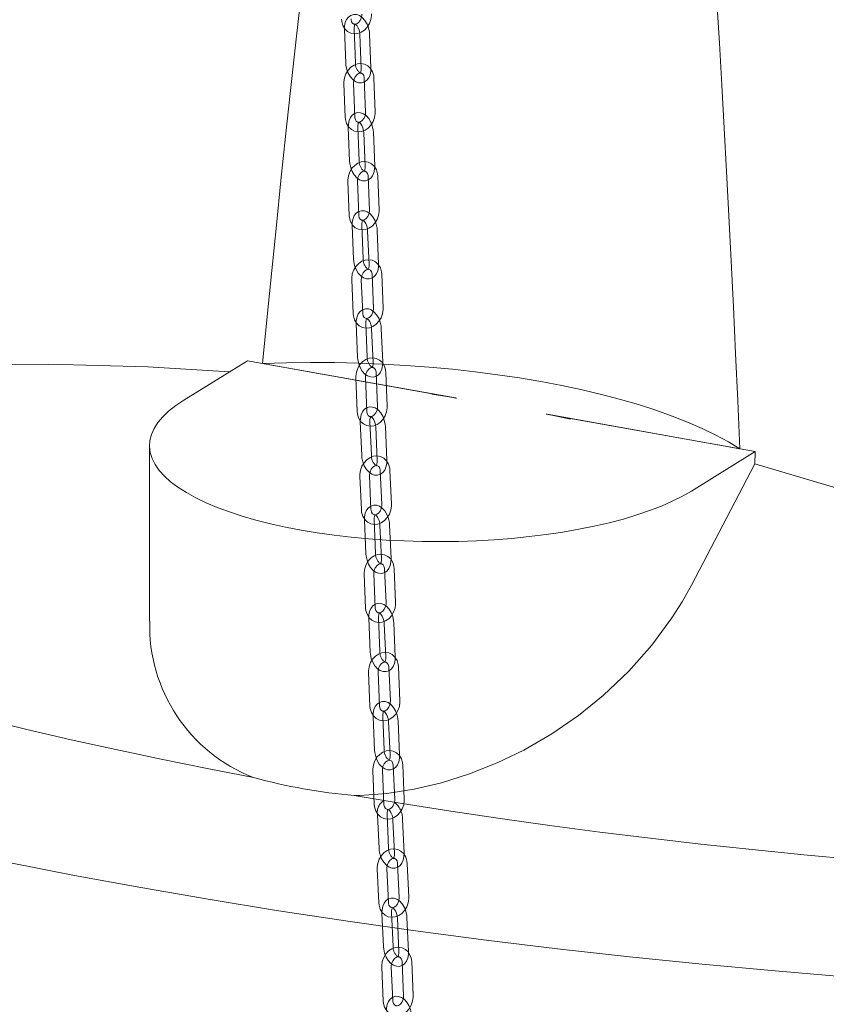
# Model space of a CAD drawing. Units: millimetres. Extents: x 235 to 8368, y 74 to 11948.
# Drawn here: x 5692 to 5944, y 9086 to 9394 of the extents above; entities that cross this region are included whole.
import ezdxf

# ---------------------------------------------------------------- set-up
doc = ezdxf.new("R2010")
doc.units = ezdxf.units.MM
doc.header["$LTSCALE"] = 29
doc.linetypes.add('SLD-Dashed', pattern=[1.905, 1.27, -0.635])
doc.linetypes.add('SLD-Solid', pattern=[0])

msp = doc.modelspace()

# ---------------------------------------------------------------- linework, layer by layer
at = {"color": 7, "linetype": 'SLD-Dashed', "lineweight": 0}
for p, q in [((5793.1451482, 9391.0310401), (5793.5514481, 9380.5011131)), ((5796.5492128, 9380.6167467), (5796.1429392, 9391.1467252)), ((5797.9726425, 9389.3716602), (5798.3789091, 9378.8416773)), ((5801.3766738, 9378.9573672), (5800.9704072, 9389.48735)), ((5798.0953126, 9377.3092638), (5798.1019511, 9377.3134155)), ((5792.9636366, 9374.0789566), (5793.3699033, 9363.5489738)), ((5796.367668, 9363.6646636), (5795.9614013, 9374.1946464)), ((5799.3360806, 9375.6911286), (5799.7423473, 9365.1611457)), ((5802.7401382, 9365.2768308), (5802.3338453, 9375.8068184)), ((5794.3305642, 9360.3884675), (5794.7492272, 9349.8542177)), ((5797.7468731, 9349.9733861), (5797.3281767, 9360.5075801)), ((5799.1574736, 9358.7433823), (5799.5761437, 9348.2091931)), ((5802.5737825, 9348.328301), (5802.1550932, 9358.8624993)), ((5799.2921283, 9346.6712449), (5799.2994914, 9346.6753754)), ((5794.1667937, 9343.4373529), (5794.5854568, 9332.9031593)), ((5797.5831026, 9333.0222715), (5797.1644063, 9343.5564655)), ((5800.5392307, 9345.0495205), (5800.957927, 9334.5153265)), ((5803.9555729, 9334.6344388), (5803.5368765, 9345.1686327)), ((5795.5517017, 9329.734488), (5795.981543, 9319.1965167)), ((5798.9790398, 9319.3187869), (5798.5491985, 9329.8567582)), ((5800.378098, 9328.1023304), (5800.8079393, 9317.5643029)), ((5803.805436, 9317.6865731), (5803.3755948, 9328.2246006)), ((5800.523549, 9316.0214085), (5800.531526, 9316.0256042)), ((5795.4038885, 9312.7843376), (5795.833756, 9302.2463616)), ((5798.8312528, 9302.3686318), (5798.4014115, 9312.9066031)), ((5801.7763588, 9314.3965049), (5802.2062, 9303.8585335)), ((5805.2036968, 9303.9808037), (5804.7738555, 9314.5187751)), ((5796.8050001, 9299.0704455), (5797.2449024, 9288.5290661)), ((5800.2422936, 9288.6541211), (5799.8023843, 9299.1955523)), ((5801.6309216, 9297.4498486), (5802.0708047, 9286.9084783)), ((5805.0681959, 9287.0335895), (5804.6283128, 9297.5749597)), ((5801.7860816, 9285.3610916), (5801.7946356, 9285.3652743)), ((5796.6715925, 9282.1211679), (5797.1114756, 9271.5797976)), ((5800.1088597, 9271.7048482), (5799.6689837, 9282.2462229)), ((5803.0440365, 9283.7333398), (5803.4839459, 9273.1919649)), ((5806.48133, 9273.3170155), (5806.0414277, 9283.8583948)), ((5798.0872704, 9268.3973469), (5798.5362003, 9257.8529536)), ((5801.533496, 9257.9805329), (5801.0845399, 9268.5249871)), ((5802.9127363, 9266.7872339), (5803.3616925, 9256.2428359)), ((5806.3589619, 9256.3704199), (5805.910032, 9266.9148132)), ((5803.0766644, 9254.6914021), (5803.0857341, 9254.6955764)), ((5797.9667916, 9251.4488484), (5798.4157285, 9240.9044595)), ((5801.4130243, 9241.032095), (5800.964061, 9251.5764886)), ((5804.3392356, 9253.0610203), (5804.7881988, 9242.5166267)), ((5807.7854683, 9242.6442669), (5807.3365313, 9253.1886559)), ((5799.3956184, 9237.7161799), (5799.852691, 9227.1690557)), ((5802.8498894, 9227.2989124), (5802.3927904, 9237.8460413)), ((5804.2206863, 9236.1154558), (5804.677766, 9225.568336)), ((5807.6749573, 9225.6981883), (5807.2178584, 9236.2453172)), ((5804.3924781, 9224.0132689), (5804.4020236, 9224.0174527)), ((5799.2867663, 9220.7684759), (5799.7438389, 9210.2213517)), ((5802.7410373, 9210.3512083), (5802.2839646, 9220.8983325)), ((5805.6592103, 9222.3806478), (5806.1163092, 9211.8335189)), ((5809.1134813, 9211.9633803), (5808.6564086, 9222.5105045)), ((5800.7273804, 9207.0277671), (5801.1917685, 9196.4782239)), ((5804.1888867, 9196.610158), (5803.7244986, 9207.1597012)), ((5805.5520958, 9205.435519), (5806.0164839, 9194.8859758)), ((5809.0135758, 9195.0179147), (5808.5491948, 9205.567406)), ((5805.7309551, 9193.3276379), (5805.7409382, 9193.3318713)), ((5800.6289944, 9190.0807575), (5801.0933825, 9179.5312143)), ((5804.0904744, 9179.6631532), (5803.6260863, 9190.2126963)), ((5807.0014384, 9191.6929294), (5807.4658265, 9181.1433862)), ((5810.4629184, 9181.2753251), (5809.9985303, 9191.8248683)), ((5802.0801898, 9176.3329898), (5802.5511165, 9165.7813081)), ((5805.5481333, 9165.9150256), (5805.0772065, 9176.4667635)), ((5806.9045718, 9174.7482533), (5807.3754723, 9164.1965763)), ((5810.372489, 9164.33035), (5809.9015886, 9174.8820271)), ((5807.0897528, 9162.6353073), (5807.1001021, 9162.6395745)), ((5801.9911071, 9159.3866086), (5802.4620339, 9148.8349269)), ((5805.4590506, 9148.9687006), (5804.9881239, 9159.5203824)), ((5808.3635774, 9160.9987759), (5808.8344779, 9150.4470988)), ((5811.8314946, 9150.5808726), (5811.3605942, 9161.1325496)), ((5803.4518139, 9145.6324975), (5803.9285217, 9135.0789485)), ((5806.9254544, 9135.2143057), (5806.4487466, 9145.7679109)), ((5808.2758747, 9144.0545286), (5808.7525755, 9133.5009191)), ((5811.7495414, 9133.636276), (5811.2728074, 9144.1898859)), ((5808.4666822, 9131.9370592), (5808.4773476, 9131.9413013)), ((5803.3710084, 9128.6867498), (5803.8477091, 9118.1331402)), ((5806.8446751, 9118.2685533), (5806.3679411, 9128.822107)), ((5809.7434524, 9130.2989217), (5810.2201794, 9119.7453074)), ((5813.2171191, 9119.8807253), (5812.7404113, 9130.4342743)), ((5804.8400953, 9114.9270495), (5805.3219296, 9104.3718073)), ((5808.3188165, 9104.5086175), (5807.8369752, 9115.0638554)), ((5809.6638996, 9113.3549825), (5810.1457338, 9102.7997403)), ((5813.1426207, 9102.9364943), (5812.6607865, 9113.4917927)), ((5809.8596767, 9101.2335692), (5809.8706149, 9101.2378441)), ((5804.7666244, 9097.9818522), (5805.2484587, 9087.4265538)), ((5808.2453385, 9087.5633596), (5807.7635043, 9098.118658)), ((5811.1390684, 9099.5940241), (5811.6209027, 9089.0387257)), ((5814.6177825, 9089.1755316), (5814.1359483, 9099.73083))]:
    msp.add_line(p, q, dxfattribs=at)
at = {"color": 7, "linetype": 'SLD-Solid', "lineweight": 0}
for p, q in [((5762.8334101, 9287.5075082), (5742.9464198, 9275.1763946)), ((5828.1283878, 9275.8070186), (5762.8334101, 9287.5075082)), ((5827.8006304, 9275.8691796), (5767.5630339, 9286.6634151)), ((5820.4647752, 9277.0173267), (5827.8006304, 9275.8691796)), ((5921.3763212, 9259.0975179), (5856.0813435, 9270.7980075)), ((5856.4176806, 9270.7411665), (5863.7449561, 9269.2617638)), ((5916.6552772, 9259.946931), (5856.4176806, 9270.7411665)), ((5732.2178991, 9260.971413), (5732.2178991, 9206.1422968)), ((5901.4893309, 9246.7664044), (5921.3763212, 9259.0975179)), ((5921.3763212, 9258.9345501), (5921.2821136, 9255.2967163)), ((5921.3763212, 9258.9345501), (5921.3763212, 9259.0975179))]:
    msp.add_line(p, q, dxfattribs=at)
at = {"color": 7, "linetype": 'SLD-Solid', "lineweight": 0, "flags": 128}
for points in [[(5373.3112923, 9539.436746), (5372.0752687, 9538.7185085), (5360.5734302, 9531.8052159), (5349.6184259, 9524.793934), (5339.2177937, 9517.6894627), (5329.3786463, 9510.4966737), (5320.1077177, 9503.2204979), (5311.4113581, 9495.8659217), (5303.2955288, 9488.4379843), (5295.7658584, 9480.9417702), (5288.8274084, 9473.3824319), (5282.4849914, 9465.7651355), (5276.7429191, 9458.0951141), (5271.6051844, 9450.3776129), (5267.0752444, 9442.6179225), (5263.1562268, 9434.821381), (5259.8508699, 9426.993295), (5257.1613204, 9419.1390657), (5255.0895213, 9411.2640519), (5253.6368724, 9403.3736534), (5252.8044021, 9395.4732912), (5252.5925778, 9387.5683744), (5253.0016003, 9379.6643144), (5254.0312184, 9371.7665363), (5255.6807247, 9363.8804338), (5257.9489352, 9356.0114411), (5260.8343677, 9348.164933), (5264.3349401, 9340.3462903), (5268.4483283, 9332.5608695), (5273.1717803, 9324.8140134), (5278.5019265, 9317.1110179), (5284.435131, 9309.4571812), (5290.9674592, 9301.8577424), (5298.0942256, 9294.3178947), (5305.8107449, 9286.842831), (5314.1116294, 9279.4376449), (5322.9911445, 9272.1074242), (5332.4433373, 9264.8572058), (5342.461662, 9257.6919521), (5353.0391934, 9250.6165585), (5364.1687638, 9243.6358958), (5375.8427157, 9236.75472), (5388.0530443, 9229.9777812), (5400.7914137, 9223.3097088), (5414.0490566, 9216.7550737), (5427.8168505, 9210.318353), (5442.0854548, 9204.0039724), (5456.845041, 9197.8162646), (5472.0855059, 9191.7594763), (5487.7963612, 9185.83772), (5503.9668786, 9180.0551062), (5520.5859927, 9174.4155577), (5537.6422611, 9168.9229521), (5555.1240456, 9163.5810666), (5573.0193359, 9158.3935422), (5591.3158757, 9153.3639512), (5610.001102, 9148.4957176), (5629.062267, 9143.7922087), (5648.4862617, 9139.2566306), (5668.2597749, 9134.8920905), (5688.3692587, 9130.7015799), (5708.8009364, 9126.6879737), (5729.5408139, 9122.8540276), (5750.5746599, 9119.2023594), (5771.8880739, 9115.735482), (5793.466441, 9112.4557662), (5815.2949684, 9109.3654567), (5837.3586969, 9106.4666702), (5859.6425092, 9103.7613937), (5882.1311514, 9101.2515036), (5904.8091662, 9098.938687), (5927.6610555, 9096.8245479), (5950.6711198, 9094.9105238), (5973.8236234, 9093.1979456), (5997.1026947, 9091.6879656), (6020.4923191, 9090.3816264), (6043.9765771, 9089.2798408), (6067.539265, 9088.3833243), (6091.1643064, 9087.6927246), (6114.835502, 9087.2085083), (6138.5365885, 9086.9310182), (6162.251339, 9086.8604101), (6185.9635189, 9086.9967509), (6209.6568533, 9087.3399569), (6233.3151608, 9087.8897924), (6256.9221389, 9088.6458626), (6280.4616632, 9089.6076734), (6303.9175913, 9090.7745308), (6327.2738538, 9092.1456602), (6350.5144219, 9093.7201442), (6373.6234084, 9095.4968596), (6396.5849185, 9097.4745945), (6419.3832349, 9099.6520372), (6442.0027782, 9102.027626), (6464.4279692, 9104.5997991), (6486.6435276, 9107.3667606), (6508.6341896, 9110.326599), (6530.384845, 9113.4773299), (6551.8806059, 9116.8167715), (6573.1067868, 9120.3426153), (6594.0487747, 9124.0524721), (6614.6923023, 9127.9437894), (6635.0231185, 9132.0138989), (6655.027336, 9136.260022), (6674.6912411, 9140.6792363), (6694.0014032, 9145.2685009), (6712.944545, 9150.0247024), (6731.5076684, 9154.9445644), (6749.6780334, 9160.0247194), (6767.4433024, 9165.2616712), (6784.7911437, 9170.6518436), (6801.7097891, 9176.1915484), (6818.187606, 9181.8769711), (6834.2132624, 9187.7042326), (6849.7758356, 9193.6693294), (6864.8646088, 9199.768176), (6879.4693094, 9205.9965848), (6893.5798362, 9212.3503064), (6907.1865705, 9218.8249713), (6920.2801909, 9225.4161424), (6932.8517226, 9232.1193037), (6944.8925413, 9238.9298629), (6956.3943794, 9245.8431553), (6956.3943794, 9245.8431553)], [(5460.8436567, 9259.2770532), (5497.372643, 9266.6579812), (5534.1817894, 9273.0537542), (5571.2605285, 9278.3431826), (5608.5983231, 9282.4051443), (5639.1248347, 9284.7106817), (5669.838249, 9286.0531761), (5700.7025117, 9286.3730534), (5731.6815274, 9285.6107245), (5757.2467098, 9284.0434292)], [(5916.6552772, 9259.946931), (5913.0431568, 9262.1352404), (5909.1076987, 9264.2606964), (5904.8587171, 9266.3179765), (5900.3068384, 9268.3019732), (5895.4634054, 9270.2077216), (5890.3405021, 9272.0304622), (5884.9509085, 9273.7656492), (5879.3081104, 9275.4089712), (5873.4261273, 9276.9562918), (5867.3197099, 9278.403795), (5861.0040129, 9279.7478175), (5854.4948674, 9280.985049), (5847.8084827, 9282.1123817), (5840.9615764, 9283.127023), (5833.9711648, 9284.0263973), (5826.8547734, 9284.8083116), (5819.630088, 9285.4707696), (5812.3151922, 9286.0121551), (5804.9283133, 9286.4310965), (5797.4878757, 9286.726548), (5790.0124548, 9286.8977751), (5782.5207313, 9286.9443628), (5775.0313468, 9286.8661737), (5767.5630339, 9286.6634151)], [(5828.1283878, 9275.8070186), (5828.0874167, 9275.814789), (5828.0464473, 9275.8225591), (5828.0054778, 9275.8303291), (5827.9645083, 9275.8380992), (5827.9235388, 9275.8458693), (5827.8825694, 9275.8536394), (5827.8415999, 9275.8614095), (5827.8006304, 9275.8691796)], [(5742.9464198, 9275.1763946), (5740.4270457, 9273.4892072), (5738.2304259, 9271.7525979), (5736.3652932, 9269.9734607), (5734.8389691, 9268.1587848), (5733.6574911, 9266.3157441), (5732.8255333, 9264.4516217), (5732.3463476, 9262.5737523), (5732.2218682, 9260.6895718), (5732.4525335, 9258.8064903), (5733.037465, 9256.9319514), (5733.9743605, 9255.0733603), (5735.2595255, 9253.238056), (5736.8878686, 9251.4332668), (5738.8529415, 9249.6661032), (5741.1470607, 9247.9435816), (5743.7610995, 9246.2724576), (5746.6847892, 9244.6593537), (5749.9065461, 9243.1106088), (5753.4137126, 9241.6323709), (5757.192399, 9240.2304448), (5761.2277282, 9238.9103839), (5765.5037335, 9237.6773725), (5770.0035773, 9236.5363003), (5774.7094842, 9235.4916606), (5779.6029041, 9234.5475897), (5784.6644754, 9233.7077827), (5789.874272, 9232.9755845), (5795.2117116, 9232.3538714), (5800.6557453, 9231.8451069), (5806.1848502, 9231.4512755), (5811.7772459, 9231.1739568), (5817.4108302, 9231.014224), (5823.0634158, 9230.9727371), (5828.7126367, 9231.0496241), (5834.3362407, 9231.2446092), (5839.9119929, 9231.5568946), (5845.4179533, 9231.9852913), (5850.832327, 9232.5280656), (5856.1337641, 9233.1830882), (5861.3013685, 9233.9477876), (5866.3147377, 9234.8191428), (5871.1540715, 9235.7937091), (5875.8002594, 9236.8676252), (5880.2349999, 9238.0366815), (5884.4407534, 9239.2962389), (5888.4009594, 9240.6413473), (5892.0999716, 9242.0666899), (5895.5231686, 9243.5666307), (5898.6570998, 9245.1352792), (5901.4893309, 9246.7664044)], [(5856.4176806, 9270.7411665), (5856.3756387, 9270.7482716), (5856.3335968, 9270.7553767), (5856.2915548, 9270.7624818), (5856.2495129, 9270.7695869), (5856.207471, 9270.776692), (5856.165429, 9270.783797), (5856.1233871, 9270.7909021), (5856.0813435, 9270.7980075)], [(5460.8436567, 9259.2770532), (5469.1732372, 9254.4140155), (5477.8078462, 9249.6104351), (5486.743731, 9244.8684959), (5495.9768322, 9240.1902335), (5505.5031511, 9235.5777631), (5515.3184143, 9231.0331135), (5525.4183186, 9226.5582741), (5535.7983485, 9222.1552495), (5546.4539846, 9217.8259999), (5557.3804335, 9213.5723994), (5568.5729053, 9209.3963666), (5580.0264298, 9205.2997393), (5591.735941, 9201.2843277), (5603.6962489, 9197.3518965), (5615.9020827, 9193.5042022), (5628.3480344, 9189.7429583), (5641.0285832, 9186.0698082), (5653.9381124, 9182.4863674), (5667.0709398, 9178.9942633), (5680.4212399, 9175.5950133), (5693.9830784, 9172.2901096), (5707.7504732, 9169.08103), (5721.7173724, 9165.96922), (5735.8775167, 9162.9560041), (5750.2246806, 9160.0427462), (5764.7525269, 9157.2307396)], [(5901.4893309, 9217.3543104), (5910.0438274, 9233.7563205), (5921.2821136, 9255.2967163)], [(5921.2821136, 9255.2967163), (5950.4729772, 9246.6341705), (5979.5421353, 9236.9828705), (6008.4611177, 9226.4032073), (6037.2014108, 9214.9555631), (6065.7345031, 9202.7002858), (6101.7488433, 9186.026357), (6137.457914, 9168.2499591), (6172.8555474, 9149.4892222), (6207.9355741, 9129.8622262), (6219.1291003, 9123.3966037)], [(5796.1402138, 9151.6062442), (5797.9639209, 9151.6471868), (5806.4073223, 9152.2759342), (5814.9405542, 9153.6049009), (5823.4189524, 9155.5947805), (5832.2282711, 9158.3806184), (5840.8372627, 9161.8185443), (5849.1260849, 9165.8353358), (5857.9273387, 9170.942073), (5866.2270578, 9176.6457405), (5873.9296195, 9182.8459401), (5881.9637846, 9190.4770944), (5889.1506988, 9198.6095554), (5895.4149059, 9207.1151124), (5898.6130802, 9212.1905327), (5901.4893309, 9217.3543104)], [(5796.1402138, 9151.6062442), (5811.1902946, 9149.118054), (5826.3940765, 9146.7359501), (5841.7448275, 9144.4609809), (5857.2357007, 9142.2941253), (5872.8599292, 9140.2363927), (5888.6105579, 9138.2886687), (5904.4805885, 9136.4518011), (5920.4630144, 9134.726617), (5936.5508247, 9133.1138991), (5952.7368132, 9131.6143295), (5969.0138391, 9130.2285788), (5985.3747447, 9128.9572754), (6001.8122593, 9127.800978), (6018.3190801, 9126.7601829), (6034.8879286, 9125.8353599), (6051.5114809, 9125.0269191), (6068.1823961, 9124.3352285), (6084.8932316, 9123.7605616), (6101.6366536, 9123.3032175), (6118.4052641, 9122.9633715), (6135.1915561, 9122.7411732), (6151.9881782, 9122.636722), (6168.7876961, 9122.6500867), (6185.5826114, 9122.7812126), (6202.365591, 9123.0301053), (6219.1291003, 9123.3966037)]]:
    msp.add_lwpolyline(points, dxfattribs=at)
at = {"color": 7, "linetype": 'SLD-Dashed', "lineweight": 0, "flags": 128}
for points in [[(5792.1906875, 9394.1826073), (5792.2645235, 9393.4449893), (5792.6183793, 9392.2200208), (5793.2510478, 9391.1538318), (5794.1156691, 9390.3380351), (5795.1335529, 9389.8280258), (5796.2241919, 9389.6355494), (5797.3237348, 9389.747652), (5798.3871304, 9390.1465169), (5799.3738143, 9390.8162516), (5800.2335833, 9391.7311255), (5800.9124271, 9392.8445855), (5801.3650147, 9394.0934593), (5801.5594028, 9395.4078798), (5801.5610777, 9395.906552)], [(5800.9704072, 9389.48735), (5800.9121787, 9390.1859891), (5800.6448022, 9391.4716312), (5800.1823637, 9392.6957223), (5799.5381005, 9393.7969562), (5798.7148235, 9394.7180791), (5797.8548459, 9395.3115945), (5796.9614256, 9395.6234156), (5796.0628906, 9395.656894), (5795.1377316, 9395.3785377), (5794.3899798, 9394.8439776), (5793.817353, 9394.1107113), (5793.405978, 9393.1767433), (5793.1763916, 9392.0442916), (5793.1451482, 9391.0310401)], [(5798.5631577, 9395.7947745), (5798.5539883, 9395.407955), (5798.3797034, 9394.5671625), (5798.0109838, 9393.7859746), (5797.5077646, 9393.1711955), (5796.9626863, 9392.7877344), (5796.4721091, 9392.6392614), (5796.0694576, 9392.6782734), (5795.661774, 9392.948347), (5795.3805918, 9393.3907015), (5795.2111657, 9394.0233779), (5795.1886075, 9394.2943848)], [(5796.1429392, 9391.1467252), (5796.1459272, 9391.5541172), (5796.2483852, 9392.2113698), (5796.4079432, 9392.5972879), (5796.4915391, 9392.7021158), (5796.4265427, 9392.6791431)], [(5796.4198057, 9392.6749115), (5796.4152526, 9392.6720868), (5796.6140683, 9392.5621768), (5796.9703031, 9392.2171627), (5797.357067, 9391.6364833), (5797.6918594, 9390.863945), (5797.9101096, 9389.9870182), (5797.9726425, 9389.3716602)], [(5802.3338453, 9375.8068184), (5802.2590832, 9376.5445747), (5801.9036843, 9377.7695283), (5801.2697646, 9378.8356667), (5800.4041396, 9379.6513851), (5799.3853421, 9380.1613726), (5798.2939955, 9380.353689), (5797.1940459, 9380.2410802), (5796.1307533, 9379.8416686), (5795.1447116, 9379.1714141), (5794.2860269, 9378.2560647), (5793.6084627, 9377.142167), (5793.15739, 9375.892841), (5792.9646651, 9374.5780823), (5792.9636366, 9374.0789566)], [(5793.5514481, 9380.5011131), (5793.6096504, 9379.8024225), (5793.8770461, 9378.5167713), (5794.3394845, 9377.2926803), (5794.9837215, 9376.191451), (5795.8070247, 9375.2703234), (5796.6670023, 9374.676808), (5797.5604227, 9374.364987), (5798.4589314, 9374.3315132), (5799.3841167, 9374.6098648), (5800.1318684, 9375.144425), (5800.7044952, 9375.8776912), (5801.1158702, 9376.8116593), (5801.3454375, 9377.94412), (5801.3766738, 9378.9573672)], [(5795.9614013, 9374.1946464), (5795.9700533, 9374.5816832), (5796.1433611, 9375.4229389), (5796.5111501, 9376.2042332), (5797.0135125, 9376.8187508), (5797.5578768, 9377.2018291), (5798.0481488, 9377.3499639), (5798.4517114, 9377.3104018), (5798.8619841, 9377.0376005), (5799.1440284, 9376.5929078), (5799.3137029, 9375.9581714), (5799.3360806, 9375.6911286)], [(5798.3789091, 9378.8416773), (5798.3758948, 9378.4342901), (5798.273463, 9377.7770327), (5798.113905, 9377.3911146), (5798.0302829, 9377.2862915), (5798.0317921, 9377.2868153)], [(5793.3699033, 9363.5489738), (5793.4446916, 9362.8112127), (5793.8000643, 9361.5862638), (5794.433984, 9360.5201254), (5795.2996353, 9359.7044024), (5796.3184065, 9359.1944196), (5797.4097531, 9359.0021032), (5798.509729, 9359.1147072), (5799.5729953, 9359.5141236), (5800.55903, 9360.1843737), (5801.4177479, 9361.0997228), (5802.0952859, 9362.2136252), (5802.5463586, 9363.4629511), (5802.7391026, 9364.7777008), (5802.7401382, 9365.2768308)], [(5802.1550932, 9358.8624993), (5802.096082, 9359.5612397), (5801.8273097, 9360.8466496), (5801.3635836, 9362.0701123), (5800.7180984, 9363.1702394), (5799.8935473, 9364.0899497), (5799.0331594, 9364.6813629), (5798.1396064, 9364.9910375), (5797.2411739, 9365.0223893), (5796.3171722, 9364.7420157), (5795.5706754, 9364.2060675), (5794.9991287, 9363.4714727), (5794.5888421, 9362.5361744), (5794.3606159, 9361.4025064), (5794.3305642, 9360.3884675)], [(5799.7423473, 9365.1611457), (5799.7336953, 9364.774109), (5799.5603875, 9363.9328532), (5799.1925985, 9363.1515589), (5798.6902623, 9362.5370366), (5798.1458981, 9362.1539584), (5797.6556261, 9362.0058236), (5797.2520634, 9362.0453857), (5796.8417645, 9362.3181917), (5796.5597202, 9362.7628844), (5796.3900456, 9363.3976208), (5796.367668, 9363.6646636)], [(5797.3281767, 9360.5075801), (5797.3307049, 9360.9154992), (5797.4324745, 9361.5742311), (5797.5920426, 9361.9620991), (5797.6765724, 9362.0684134), (5797.6122183, 9362.0455235)], [(5797.6048553, 9362.0413931), (5797.5998439, 9362.0385682), (5797.7978191, 9361.9294205), (5798.153702, 9361.5854522), (5798.5405308, 9361.005671), (5798.8756941, 9360.2338355), (5799.0945475, 9359.3571313), (5799.1574736, 9358.7433823)], [(5803.5368765, 9345.1686327), (5803.4612196, 9345.906561), (5803.1044665, 9347.1315613), (5802.4694247, 9348.1976035), (5801.602894, 9349.0132765), (5800.5832948, 9349.523284), (5799.4912932, 9349.7153185), (5798.3909772, 9349.6023762), (5797.3278139, 9349.2024693), (5796.3423688, 9348.5317089), (5795.4845778, 9347.6159687), (5794.8082354, 9346.5016605), (5794.35851, 9345.2519463), (5794.1672476, 9343.9369134), (5794.1667937, 9343.4373529)], [(5794.7492272, 9349.8542177), (5794.8082647, 9349.1555287), (5795.077037, 9347.8701189), (5795.5407631, 9346.6466562), (5796.1862553, 9345.5464772), (5797.0107731, 9344.6268235), (5797.8711873, 9344.0354056), (5798.7647402, 9343.725731), (5799.6631727, 9343.6943791), (5800.5871745, 9343.9747527), (5801.3336784, 9344.5107053), (5801.9052179, 9345.2452958), (5802.3154783, 9346.1805987), (5802.5437308, 9347.3142621), (5802.5737825, 9348.328301)], [(5797.1644063, 9343.5564655), (5797.1726368, 9343.9437864), (5797.3450421, 9344.7854469), (5797.7120086, 9345.5667887), (5798.2135911, 9346.1811209), (5798.757318, 9346.5638362), (5799.2472971, 9346.7116754), (5799.6516901, 9346.6715553), (5800.0643257, 9346.3963701), (5800.3471421, 9345.9495074), (5800.5170488, 9345.3129953), (5800.5392307, 9345.0495205)], [(5799.5761437, 9348.2091931), (5799.5736418, 9347.8012693), (5799.4718722, 9347.1425374), (5799.3123111, 9346.7546738), (5799.2277743, 9346.6483551), (5799.2296644, 9346.6490589)], [(5794.5854568, 9332.9031593), (5794.6611137, 9332.165231), (5795.0178668, 9330.9402307), (5795.6529086, 9329.8741885), (5796.5194656, 9329.0585108), (5797.5390385, 9328.548508), (5798.6310402, 9328.3564735), (5799.7313561, 9328.4694158), (5800.7945194, 9328.8693227), (5801.7799907, 9329.5400784), (5802.6377555, 9330.4558233), (5803.3141241, 9331.5701268), (5803.7638233, 9332.8198457), (5803.9550857, 9334.1348786), (5803.9555729, 9334.6344388)], [(5803.3755948, 9328.2246006), (5803.3158725, 9328.9233678), (5803.0458267, 9330.2085514), (5802.5809493, 9331.4314568), (5801.9343715, 9332.5306562), (5801.1086846, 9333.4489909), (5800.2479215, 9334.0384924), (5799.354245, 9334.3462157), (5798.4558907, 9334.3756926), (5797.5329291, 9334.0935587), (5796.7875822, 9333.5562975), (5796.2170037, 9332.8205571), (5795.8077267, 9331.8839989), (5795.5806718, 9330.7493338), (5795.5517017, 9329.734488)], [(5800.957927, 9334.5153265), (5800.9497227, 9334.1280009), (5800.7773174, 9333.2863404), (5800.410351, 9332.5049986), (5799.9087684, 9331.8906664), (5799.3650415, 9331.5079511), (5798.8750362, 9331.3601166), (5798.4706432, 9331.4002367), (5798.0580076, 9331.6754219), (5797.7752174, 9332.1222799), (5797.6053107, 9332.758792), (5797.5831026, 9333.0222715)], [(5798.5491985, 9329.8567582), (5798.5512912, 9330.2650651), (5798.6524137, 9330.925162), (5798.8120335, 9331.314753), (5798.8973428, 9331.4224296), (5798.8335888, 9331.3997088)], [(5798.8256118, 9331.3955131), (5798.8202884, 9331.392742), (5799.0174776, 9331.2843133), (5799.3730629, 9330.9412912), (5799.7599587, 9330.362318), (5800.0954423, 9329.5910483), (5800.3148221, 9328.7144907), (5800.378098, 9328.1023304)], [(5804.7738555, 9314.5187751), (5804.6974472, 9315.2568384), (5804.3394428, 9316.4817882), (5803.7033963, 9317.547758), (5802.8360314, 9318.3634234), (5801.8157286, 9318.8733715), (5800.7231385, 9319.0652921), (5799.6225157, 9318.951955), (5798.5594291, 9318.5516184), (5797.5745021, 9317.8804223), (5796.7175733, 9316.964314), (5796.0422832, 9315.8496369), (5795.5937949, 9314.5995712), (5795.4038323, 9313.284254), (5795.4038885, 9312.7843376)], [(5795.981543, 9319.1965167), (5796.0412652, 9318.4977495), (5796.3113111, 9317.2125659), (5796.7761885, 9315.9896605), (5797.4227663, 9314.8904611), (5798.2484602, 9313.9720746), (5799.1092162, 9313.3826249), (5800.0028928, 9313.0748454), (5800.9012471, 9313.0454247), (5801.8242087, 9313.3275586), (5802.5695556, 9313.8648198), (5803.1401341, 9314.6005602), (5803.5494111, 9315.5371184), (5803.776466, 9316.6717835), (5803.805436, 9317.6865731)], [(5798.4014115, 9312.9066031), (5798.4092187, 9313.2940736), (5798.5808105, 9314.1361454), (5798.9470363, 9314.9175366), (5799.4479086, 9315.531699), (5799.9910628, 9315.9140847), (5800.4808206, 9316.0616661), (5800.8859561, 9316.0210877), (5801.3007095, 9315.743703), (5801.5841868, 9315.2949378), (5801.7543072, 9314.6567435), (5801.7763588, 9314.3965049)], [(5800.8079393, 9317.5643029), (5800.8058537, 9317.1560565), (5800.704724, 9316.4958991), (5800.5451305, 9316.1063595), (5800.459795, 9315.9986877), (5800.4620097, 9315.9994459)], [(5795.833756, 9302.2463616), (5795.9101643, 9301.5082982), (5796.2681687, 9300.2832923), (5796.9042153, 9299.2173786), (5797.7715539, 9298.4016618), (5798.7918829, 9297.891709), (5799.8844468, 9297.6998492), (5800.9850959, 9297.8131816), (5802.0481824, 9298.2135183), (5803.0331095, 9298.8846581), (5803.8900382, 9299.8008227), (5804.5653283, 9300.9154997), (5805.0138166, 9302.1655093), (5805.203753, 9303.4808873), (5805.2036968, 9303.9808037)], [(5804.6283128, 9297.5749597), (5804.5679371, 9298.2737263), (5804.2967733, 9299.5587457), (5803.8308283, 9300.7811181), (5803.1832488, 9301.8794746), (5802.3565766, 9302.7966821), (5801.4954667, 9303.3844018), (5800.6016826, 9303.6904294), (5799.7034156, 9303.7181704), (5798.7813769, 9303.4343648), (5798.0370679, 9302.8959735), (5797.4673525, 9302.1591626), (5797.0589801, 9301.2215319), (5796.8330249, 9300.0858883), (5796.8050001, 9299.0704455)], [(5802.2062, 9303.8585335), (5802.1983929, 9303.4710068), (5802.0268011, 9302.6289913), (5801.6605753, 9301.8475438), (5801.1597029, 9301.2334376), (5800.6165487, 9300.8509957), (5800.126791, 9300.7034706), (5799.7216554, 9300.7440489), (5799.306902, 9301.0214336), (5799.0234248, 9301.4701988), (5798.8533043, 9302.108337), (5798.8312528, 9302.3686318)], [(5799.8023843, 9299.1955523), (5799.8040727, 9299.6041683), (5799.9046372, 9300.265524), (5800.0642713, 9300.6566818), (5800.1503299, 9300.7655685), (5800.0871074, 9300.7429389)], [(5800.0785534, 9300.7387563), (5800.0729273, 9300.7359752), (5800.2694707, 9300.6282122), (5800.6247868, 9300.2859853), (5801.0117303, 9299.7077729), (5801.3475101, 9298.9369835), (5801.5673395, 9298.0606088), (5801.6309216, 9297.4498486)], [(5806.0414277, 9283.8583948), (5805.9643064, 9284.5965751), (5805.6051871, 9285.8215453), (5804.9682457, 9286.8874062), (5804.1001377, 9287.7030925), (5803.0791908, 9288.2129762), (5801.986098, 9288.404717), (5800.8851492, 9288.2911066), (5799.8221727, 9287.8903399), (5798.837704, 9287.2187695), (5797.9815326, 9286.3023117), (5797.3072109, 9285.1872978), (5796.8598234, 9283.936978), (5796.6710646, 9282.621422), (5796.6715925, 9282.1211679)], [(5797.2449024, 9288.5290661), (5797.3052851, 9287.8302477), (5797.5764157, 9286.5452849), (5798.0423677, 9285.3228606), (5798.6899472, 9284.2245603), (5799.5166457, 9283.3073481), (5800.3777223, 9282.7196288), (5801.2715326, 9282.4135964), (5802.1697805, 9282.3858645), (5803.0918191, 9282.669614), (5803.8361544, 9283.2080567), (5804.4058436, 9283.9448162), (5804.8142159, 9284.882503), (5805.0401974, 9286.018142), (5805.0681959, 9287.0335895)], [(5799.6689837, 9282.2462229), (5799.6763988, 9282.6339328), (5799.8472781, 9283.4762963), (5800.212833, 9284.2577526), (5800.713079, 9284.8717133), (5801.255718, 9285.2538545), (5801.7452737, 9285.4011689), (5802.1510711, 9285.3601243), (5802.5677424, 9285.0807668), (5802.8518359, 9284.6303097), (5803.0221447, 9283.9906346), (5803.0440365, 9283.7333398)], [(5802.0708047, 9286.9084783), (5802.0691233, 9286.4998667), (5801.9685588, 9285.8385109), (5801.8089439, 9285.4473441), (5801.7228853, 9285.3384574), (5801.7253968, 9285.3393869)], [(5797.1114756, 9271.5797976), (5797.1885969, 9270.8416174), (5797.5477162, 9269.6166471), (5798.1846575, 9268.5507301), (5799.0527585, 9267.7350955), (5800.0737317, 9267.225151), (5801.1668245, 9267.0334664), (5802.267747, 9267.1470815), (5803.3307235, 9267.5478481), (5804.3152185, 9268.2193577), (5805.1713636, 9269.1358764), (5805.8456853, 9270.2508903), (5806.2930728, 9271.5012101), (5806.4818316, 9272.8167661), (5806.48133, 9273.3170155)], [(5805.910032, 9266.9148132), (5805.8490676, 9267.6136688), (5805.5768957, 9268.8984873), (5805.1100126, 9270.1203933), (5804.4615555, 9271.2179914), (5803.6339242, 9272.134067), (5802.7725481, 9272.7202939), (5801.8786323, 9273.0247653), (5800.9804666, 9273.0509477), (5800.05926, 9272.7656664), (5799.3158909, 9272.2262807), (5798.7469791, 9271.4885167), (5798.3394063, 9270.5498323), (5798.1144074, 9269.4133033), (5798.0872704, 9268.3973469)], [(5803.4839459, 9273.1919649), (5803.4764975, 9272.8042553), (5803.3056181, 9271.9618917), (5802.9400633, 9271.1804354), (5802.4398172, 9270.5664748), (5801.8971782, 9270.1843336), (5801.4076226, 9270.0370192), (5801.0018251, 9270.0780076), (5800.5851801, 9270.3574166), (5800.3010674, 9270.8078828), (5800.1307848, 9271.4474969), (5800.1088597, 9271.7048482)], [(5801.0845399, 9268.5249871), (5801.0858746, 9268.9339368), (5801.1859296, 9269.5963853), (5801.345569, 9269.9889145), (5801.4322751, 9270.098934), (5801.369568, 9270.0763647)], [(5801.3604982, 9270.0721904), (5801.3546332, 9270.0694605), (5801.550552, 9269.9622641), (5801.9056392, 9269.6207239), (5802.2926061, 9269.0431308), (5802.6286436, 9268.2728398), (5802.8488984, 9267.3966187), (5802.9127363, 9266.7872339)], [(5807.3365313, 9253.1886559), (5807.2587879, 9253.9268692), (5806.8986446, 9255.1518886), (5806.2608993, 9256.2177254), (5805.3921531, 9257.0333577), (5804.3705884, 9257.5432283), (5803.2770261, 9257.7348452), (5802.1758301, 9257.6208912), (5801.1129112, 9257.2197601), (5800.1288888, 9256.5478849), (5799.2733959, 9255.6310919), (5798.5999447, 9254.5158205), (5798.1535287, 9253.26518), (5797.9658637, 9251.9494217), (5797.9667916, 9251.4488484)], [(5798.5362003, 9257.8529536), (5798.5971648, 9257.154098), (5798.8693366, 9255.8692795), (5799.3362198, 9254.6473735), (5799.9846768, 9253.5497754), (5800.8123082, 9252.6336998), (5801.6736842, 9252.0474729), (5802.5676001, 9251.7430015), (5803.4657657, 9251.7168753), (5804.3869723, 9252.0021004), (5805.1303677, 9252.5414814), (5805.6992532, 9253.2792501), (5806.106826, 9254.2179345), (5806.3318249, 9255.3544635), (5806.3589619, 9256.3704199)], [(5800.964061, 9251.5764886), (5800.9711749, 9251.9643542), (5801.1414116, 9252.8069689), (5801.5063581, 9253.5885013), (5802.0060354, 9254.2022891), (5802.5482239, 9254.584163), (5803.0375633, 9254.7312579), (5803.4439944, 9254.6898981), (5803.8623595, 9254.4087092), (5804.1470086, 9253.9566836), (5804.3174733, 9253.315725), (5804.3392356, 9253.0610203)], [(5803.3616925, 9256.2428359), (5803.3603577, 9255.83383), (5803.2603027, 9255.1713815), (5803.1006633, 9254.7788523), (5803.0139572, 9254.6688328), (5803.0167516, 9254.6698344)], [(5798.4157285, 9240.9044595), (5798.4934981, 9240.1661852), (5798.8536153, 9238.9412267), (5799.4913605, 9237.87539), (5800.3601329, 9237.059753), (5801.3816714, 9236.549887), (5802.4752337, 9236.3582701), (5803.5764297, 9236.4722241), (5804.6393486, 9236.8733552), (5805.6233781, 9237.5452348), (5806.4788639, 9238.4620235), (5807.1523414, 9239.5772902), (5807.5987311, 9240.8279354), (5807.7863961, 9242.1436936), (5807.7854683, 9242.6442669)], [(5807.2178584, 9236.2453172), (5807.1564031, 9236.9441824), (5806.8833071, 9238.2288243), (5806.4155695, 9239.4503444), (5805.7662925, 9240.5472131), (5804.9378666, 9241.4623577), (5804.0761931, 9242.0471706), (5803.1822262, 9242.3502061), (5802.2840922, 9242.374983), (5801.3636793, 9242.088469), (5800.6211047, 9241.5481036), (5800.0529177, 9240.809513), (5799.6460659, 9239.8699014), (5799.4219657, 9238.7326266), (5799.3956184, 9237.7161799)], [(5804.7881988, 9242.5166267), (5804.7810849, 9242.1287611), (5804.6108553, 9241.2861508), (5804.2459017, 9240.504614), (5803.7462244, 9239.8908262), (5803.2040621, 9239.5089477), (5802.7146965, 9239.3618574), (5802.3082654, 9239.4032172), (5801.8899003, 9239.6844062), (5801.6052583, 9240.1364361), (5801.4347936, 9240.7773947), (5801.4130243, 9241.032095)], [(5802.3927904, 9237.8460413), (5802.3938029, 9238.2553021), (5802.4933918, 9238.9187511), (5802.6530397, 9239.3125556), (5802.7403438, 9239.4235648), (5802.6780713, 9239.401104)], [(5802.6684202, 9239.3968359), (5802.6624403, 9239.3942041), (5802.8578344, 9239.2875171), (5803.2127209, 9238.9465688), (5803.5997254, 9238.3696036), (5803.9359822, 9237.5997169), (5804.1566119, 9236.7236248), (5804.2206863, 9236.1154558)], [(5808.6564086, 9222.5105045), (5808.5780815, 9223.2488452), (5808.2170434, 9224.4738118), (5807.5785852, 9225.5395969), (5806.70922, 9226.3552223), (5805.6871494, 9226.8650655), (5804.5931703, 9227.0565491), (5803.4917149, 9226.9423211), (5802.4288799, 9226.5408771), (5801.445237, 9225.8686978), (5800.5903651, 9224.9516529), (5799.9176673, 9223.8361001), (5799.4721845, 9222.5852132), (5799.2854506, 9221.2692425), (5799.2867663, 9220.7684759)], [(5799.852691, 9227.1690557), (5799.9141726, 9226.4701858), (5800.1872423, 9225.1855486), (5800.6549869, 9223.9640328), (5801.3042569, 9222.8671598), (5802.1326828, 9221.9520152), (5802.9943563, 9221.3672023), (5803.8883495, 9221.0641621), (5804.7864573, 9221.0393899), (5805.7068701, 9221.3259039), (5806.4494447, 9221.8662693), (5807.0176317, 9222.6048599), (5807.4244836, 9223.5444715), (5807.6485837, 9224.6817463), (5807.6749573, 9225.6981883)], [(5802.2839646, 9220.8983325), (5802.2907683, 9221.2863272), (5802.4603986, 9222.129265), (5802.8248015, 9222.9107946), (5803.3239797, 9223.524425), (5803.865737, 9223.9061349), (5804.3549319, 9224.0529919), (5804.7618967, 9224.0112617), (5805.1818153, 9223.7285192), (5805.4669733, 9223.2750573), (5805.6375736, 9222.6329428), (5805.6592103, 9222.3806478)], [(5804.677766, 9225.568336), (5804.6767466, 9225.1590708), (5804.5771576, 9224.4956218), (5804.4175097, 9224.1018173), (5804.3302056, 9223.9908081), (5804.3332449, 9223.9919218)], [(5799.7438389, 9210.2213517), (5799.822166, 9209.4830109), (5800.1832042, 9208.2579881), (5800.8216816, 9207.1922502), (5801.6910205, 9206.3766295), (5802.7131244, 9205.8667859), (5803.8071035, 9205.6753024), (5804.9085327, 9205.7894789), (5805.9713677, 9206.1909229), (5806.9550368, 9206.8631536), (5807.8098824, 9207.7802033), (5808.4825803, 9208.8957561), (5808.9280893, 9210.1465821), (5809.1147969, 9211.4626136), (5809.1134813, 9211.9633803)], [(5808.5491948, 9205.567406), (5808.4872537, 9206.2663192), (5808.2133437, 9207.550804), (5807.7448618, 9208.7719578), (5807.0948769, 9209.8681949), (5806.2656756, 9210.7825119), (5805.4037783, 9211.3660269), (5804.5097098, 9211.6678268), (5803.611681, 9211.6913143), (5802.6919115, 9211.4036002), (5801.9501122, 9210.8624328), (5801.3825572, 9210.1230209), (5800.9763808, 9209.1826645), (5800.753048, 9208.0446675), (5800.7273804, 9207.0277671)], [(5806.1163092, 9211.8335189), (5806.1094793, 9211.4455289), (5805.9398489, 9210.6025911), (5805.5754461, 9209.8210054), (5805.0762678, 9209.2073749), (5804.5345035, 9208.8257169), (5804.0453419, 9208.6788596), (5803.6383509, 9208.7205944), (5803.2184252, 9209.0033326), (5802.9333005, 9209.4567379), (5802.762674, 9210.0989134), (5802.7410373, 9210.3512083)], [(5803.7244986, 9207.1597012), (5803.7252008, 9207.5692597), (5803.8243934, 9208.2335562), (5803.9840336, 9208.6284926), (5804.0718672, 9208.7403576), (5804.0100011, 9208.7180438)], [(5803.9999195, 9208.7137306), (5803.9937777, 9208.7111356), (5804.1886683, 9208.6048586), (5804.5433683, 9208.264511), (5804.9304174, 9207.6880095), (5805.2668692, 9206.9184978), (5805.4878091, 9206.0425576), (5805.5520958, 9205.435519)], [(5809.9985303, 9191.8248683), (5809.9197174, 9192.5632569), (5809.5578562, 9193.7882647), (5808.9187234, 9194.8539799), (5808.0488372, 9195.6695752), (5807.02628, 9196.179382), (5805.9319436, 9196.3707271), (5804.8302813, 9196.2563281), (5803.7675109, 9195.8545803), (5802.784176, 9195.1821154), (5801.9298655, 9194.2648236), (5801.2578826, 9193.1490076), (5800.8131966, 9191.8979719), (5800.6273363, 9190.5818161), (5800.6289944, 9190.0807575)], [(5801.1917685, 9196.4782239), (5801.2537288, 9195.7793578), (5801.5276125, 9194.4948778), (5801.9961207, 9193.2737192), (5802.6461127, 9192.1774303), (5803.4752806, 9191.2631699), (5804.3371779, 9190.6796549), (5805.2312535, 9190.3778593), (5806.1293085, 9190.3543109), (5807.0490518, 9190.6420297), (5807.790844, 9191.183249), (5808.3584253, 9191.9225999), (5808.7646017, 9192.8630125), (5808.9879082, 9194.000958), (5809.0135758, 9195.0179147)], [(5803.6260863, 9190.2126963), (5803.6326323, 9190.6008107), (5803.8017522, 9191.44397), (5804.1656408, 9192.2255643), (5804.6643654, 9192.8390799), (5805.2057631, 9193.220551), (5805.6947923, 9193.3672131), (5806.1022767, 9193.3252162), (5806.5235772, 9193.0409958), (5806.8091502, 9192.5863339), (5806.9799111, 9191.9431208), (5807.0014384, 9191.6929294)], [(5806.0164839, 9194.8859758), (5806.0157555, 9194.476422), (5805.9165628, 9193.8121255), (5805.7569226, 9193.4171329), (5805.6691152, 9193.3052632), (5805.6723421, 9193.306482)], [(5801.0933825, 9179.5312143), (5801.1721883, 9178.7928212), (5801.5340232, 9177.5678182), (5802.1731823, 9176.5020983), (5803.0430423, 9175.6865077), (5804.0655994, 9175.1767009), (5805.1599692, 9174.9853555), (5806.2616244, 9175.0997501), (5807.3244019, 9175.5015023), (5808.3077035, 9176.1739675), (5809.162021, 9177.0912636), (5809.8339969, 9178.2070753), (5810.2787162, 9179.4581669), (5810.4645764, 9180.7743227), (5810.4629184, 9181.2753251)], [(5809.9015886, 9174.8820271), (5809.8392405, 9175.5809179), (5809.5645932, 9176.8652655), (5809.0954195, 9178.0860997), (5808.4447701, 9179.1817818), (5807.6149319, 9180.0953081), (5806.7528389, 9180.6776551), (5805.85869, 9180.9783449), (5804.9607019, 9181.0007345), (5804.0415635, 9180.7120023), (5803.3004346, 9180.1700517), (5802.7334328, 9179.4300013), (5802.327853, 9178.488858), (5802.1052161, 9177.3502696), (5802.0801898, 9176.3329898)], [(5807.4658265, 9181.1433862), (5807.4592805, 9180.7552719), (5807.2901605, 9179.9121125), (5806.9262457, 9179.1305229), (5806.4275403, 9178.5170545), (5805.8861497, 9178.1355877), (5805.3971205, 9177.9888694), (5804.9896361, 9178.0309225), (5804.5683355, 9178.315143), (5804.2827363, 9178.7698096), (5804.1119946, 9179.4129573), (5804.0904744, 9179.6631532)], [(5805.0772065, 9176.4667635), (5805.0776824, 9176.8764753), (5805.1764959, 9177.541588), (5805.3361386, 9177.9375645), (5805.424421, 9178.050221), (5805.3629523, 9178.0279716)], [(5805.3526029, 9178.0237606), (5805.3461616, 9178.0211125), (5805.5406486, 9177.9151884), (5805.8951761, 9177.5753939), (5806.2822647, 9176.9993179), (5806.6188854, 9176.2301296), (5806.8401042, 9175.3542514), (5806.9045718, 9174.7482533)], [(5811.3605942, 9161.1325496), (5811.2813147, 9161.8710334), (5810.9187406, 9163.0960456), (5810.2790311, 9164.1616677), (5809.4086692, 9164.9772753), (5808.385678, 9165.4870362), (5807.2909912, 9165.6783035), (5806.1891554, 9165.5636771), (5805.1264425, 9165.1616772), (5804.1434226, 9164.4889311), (5803.2895948, 9163.5714628), (5802.618236, 9162.4554672), (5802.1742559, 9161.2041979), (5801.9891784, 9159.8878846), (5801.9911071, 9159.3866086)], [(5802.5511165, 9165.7813081), (5802.6134646, 9165.0824172), (5802.8880856, 9163.7980181), (5803.3572593, 9162.5772401), (5804.0079016, 9161.4814975), (5804.8377732, 9160.568027), (5805.6998661, 9159.9856238), (5806.594015, 9159.684934), (5807.4920031, 9159.6625445), (5808.4111416, 9159.9513328), (5809.1522705, 9160.4932273), (5809.7192723, 9161.2333338), (5810.124852, 9162.1744209), (5810.3474557, 9163.3130096), (5810.372489, 9164.33035)], [(5804.9881239, 9159.5203824), (5804.9944627, 9159.908641), (5805.1630966, 9160.751995), (5805.5265547, 9161.5336221), (5806.0248833, 9162.1469955), (5806.5659265, 9162.5282663), (5807.0548233, 9162.6747894), (5807.4627728, 9162.6325129), (5807.8853028, 9162.3469936), (5808.1712826, 9161.8911895), (5808.3421314, 9161.2470711), (5808.3635774, 9160.9987759)], [(5807.3754723, 9164.1965763), (5807.3750227, 9163.7868036), (5807.2761829, 9163.1216956), (5807.1165664, 9162.7257144), (5807.0282578, 9162.6130626), (5807.0316816, 9162.6142664)], [(5802.4620339, 9148.8349269), (5802.5413133, 9148.0964431), (5802.9038875, 9146.8714871), (5803.5435969, 9145.8058088), (5804.4139658, 9144.9902618), (5805.43695, 9144.4804403), (5806.5316368, 9144.2891729), (5807.6334727, 9144.4037994), (5808.6961855, 9144.8057993), (5809.6792054, 9145.4785454), (5810.5330332, 9146.3960699), (5811.204392, 9147.5120655), (5811.6483529, 9148.7633439), (5811.8334496, 9150.0796481), (5811.8314946, 9150.5808726)], [(5808.8344779, 9150.4470988), (5808.8281653, 9150.0588917), (5808.6595385, 9149.2155421), (5808.2960733, 9148.4339106), (5807.7977447, 9147.8205372), (5807.2567015, 9147.4392102), (5806.7678047, 9147.2926871), (5806.3598552, 9147.3350198), (5805.9373322, 9147.6204873), (5805.6513525, 9148.0762914), (5805.4804774, 9148.7204145), (5805.4590506, 9148.9687006)], [(5806.4487466, 9145.7679109), (5806.4489627, 9146.1778888), (5806.5474598, 9146.8436602), (5806.7071031, 9147.2405422), (5806.7958181, 9147.353903), (5806.7346398, 9147.3317145)], [(5806.7239815, 9147.3274768), (5806.7173858, 9147.3248356), (5806.9115095, 9147.2193247), (5807.2658787, 9146.8799235), (5807.6529876, 9146.3042819), (5807.989779, 9145.5353269), (5808.2112646, 9144.6595804), (5808.2758747, 9144.0545286)], [(5812.7404113, 9130.4342743), (5812.660737, 9131.1728346), (5812.2975145, 9132.3978285), (5811.6572667, 9133.4634518), (5810.7864747, 9134.2790017), (5809.7631352, 9134.7887632), (5808.6681506, 9134.9799433), (5807.566122, 9134.8650984), (5806.5034738, 9134.4629071), (5805.5207094, 9133.789941), (5804.667352, 9132.8722534), (5803.9965385, 9131.7560362), (5803.5531998, 9130.5046123), (5803.3687949, 9129.188178), (5803.3710084, 9128.6867498)], [(5803.9285217, 9135.0789485), (5803.9912314, 9134.3800376), (5804.266525, 9133.0957423), (5804.7363138, 9131.875264), (5805.3875155, 9130.780039), (5806.2179646, 9129.8672519), (5807.0802461, 9129.2858437), (5807.9744472, 9128.9861341), (5808.8723734, 9128.9647732), (5809.7909787, 9129.2545003), (5810.531516, 9129.7970514), (5811.0979908, 9130.5377356), (5811.5030597, 9131.4794875), (5811.7250584, 9132.61864), (5811.7495414, 9133.636276)], [(5806.3679411, 9128.822107), (5806.3740656, 9129.2104494), (5806.5422831, 9130.0540135), (5806.9053684, 9130.8356462), (5807.4033131, 9131.4489202), (5807.9440664, 9131.8300802), (5808.4328429, 9131.9764508), (5808.841191, 9131.9338954), (5809.2648244, 9131.6472514), (5809.5511432, 9131.1904805), (5809.722117, 9130.5455007), (5809.7434524, 9130.2989217)], [(5808.7525755, 9133.5009191), (5808.7523664, 9133.0909455), (5808.6538693, 9132.4251741), (5808.494226, 9132.028236), (5808.405511, 9131.9148751), (5808.4091026, 9131.9161868)], [(5803.8477091, 9118.1331402), (5803.9273905, 9117.3946404), (5804.290613, 9116.1696465), (5804.9308607, 9115.1040233), (5805.8016528, 9114.2884733), (5806.8250115, 9113.7786466), (5807.9200031, 9113.587527), (5809.0220055, 9113.7023205), (5810.0846537, 9114.104568), (5811.0674181, 9114.7775341), (5811.9208017, 9115.6952169), (5812.5915889, 9116.8113826), (5813.0349277, 9118.0628627), (5813.2193256, 9119.3792926), (5813.2171191, 9119.8807253)], [(5812.6607865, 9113.4917927), (5812.5977133, 9114.1907015), (5812.3218712, 9115.4748649), (5811.8515583, 9116.6950723), (5811.1998233, 9117.7898872), (5810.3688614, 9118.7020806), (5809.5064196, 9119.2825674), (5808.6121542, 9119.5813665), (5807.7142847, 9119.6018851), (5806.7961671, 9119.3113456), (5806.0561356, 9118.7682037), (5805.490102, 9118.0269516), (5805.0855056, 9117.0846093), (5804.8640663, 9115.9450192), (5804.8400953, 9114.9270495)], [(5810.2201794, 9119.7453074), (5810.2140619, 9119.3569695), (5810.0458443, 9118.5134615), (5809.6827853, 9117.7318241), (5809.1848144, 9117.1185548), (5808.6440611, 9116.7373948), (5808.1552845, 9116.5910243), (5807.7469365, 9116.6335796), (5807.3233031, 9116.9202236), (5807.0369843, 9117.3769946), (5806.8660104, 9118.0219181), (5806.8446751, 9118.2685533)], [(5807.8369752, 9115.0638554), (5807.8370155, 9115.4740112), (5807.9351942, 9116.1404191), (5808.0948289, 9116.5381238), (5808.1839151, 9116.6521156), (5808.1230394, 9116.6300308)], [(5808.1120749, 9116.6257606), (5808.1053592, 9116.6231199), (5808.2991408, 9116.5178667), (5808.653392, 9116.1788629), (5809.0405283, 9115.6035477), (5809.3774643, 9114.8348868), (5809.599159, 9113.9591869), (5809.6638996, 9113.3549825)], [(5814.1359483, 9099.73083), (5814.0559104, 9100.4693882), (5813.6921375, 9101.6943967), (5813.0514424, 9102.7599936), (5812.1802727, 9103.5755326), (5811.1565919, 9104.0852991), (5810.0613358, 9104.276331), (5808.9591669, 9104.1613707), (5807.8965571, 9103.7589364), (5806.9140481, 9103.0857503), (5806.0610634, 9102.1679229), (5805.3907306, 9101.0515632), (5804.9479685, 9099.7999513), (5804.7641786, 9098.4834234), (5804.7666244, 9097.9818522)], [(5805.3219296, 9104.3718073), (5805.3849957, 9103.6728942), (5805.6608449, 9102.3887351), (5806.1311578, 9101.1684716), (5806.7828665, 9100.0737176), (5807.6138284, 9099.1615241), (5808.4762702, 9098.5810373), (5809.3705356, 9098.2822383), (5810.2684314, 9098.2617149), (5811.1865489, 9098.5522544), (5811.9265804, 9099.0953963), (5812.492607, 9099.836644), (5812.8972104, 9100.7789345), (5813.1186235, 9101.9185856), (5813.1426207, 9102.9364943)], [(5807.7635043, 9098.118658), (5807.7694197, 9098.5070662), (5807.9372714, 9099.3507527), (5808.2999888, 9100.1324293), (5808.7976265, 9100.7456238), (5809.3381232, 9101.1266165), (5809.8267916, 9101.2728773), (5810.235517, 9101.2300862), (5810.6601154, 9100.9423929), (5810.9467509, 9100.4847603), (5811.1178084, 9099.8390899), (5811.1390684, 9099.5940241)], [(5810.1457338, 9102.7997403), (5810.1457006, 9102.3895888), (5810.0474956, 9101.7231856), (5809.8878609, 9101.325481), (5809.7987939, 9101.21148), (5809.802505, 9101.2128066)], [(5805.2484587, 9087.4265538), (5805.3284965, 9086.6879956), (5805.6922695, 9085.4629871), (5806.3329646, 9084.3973902), (5807.2041343, 9083.5818511), (5808.2278221, 9083.072089), (5809.3230711, 9082.8810527), (5810.42524, 9082.9960131), (5811.4878498, 9083.3984473), (5812.4703588, 9084.0715772), (5813.3233506, 9084.9894652), (5813.9936501, 9086.1058253), (5814.4364385, 9087.3573762), (5814.6202284, 9088.6739604), (5814.6177825, 9089.1755316)], [(5814.0635025, 9082.7883872), (5814.0001516, 9083.4873403), (5813.7238187, 9084.771401), (5813.25302, 9085.9914315), (5812.600869, 9087.0858041), (5811.7694538, 9087.997455), (5810.9068587, 9088.5771934), (5810.0125309, 9088.8752165), (5809.1146798, 9088.8949673), (5808.1970045, 9088.6037414), (5807.4574334, 9088.0600226), (5806.8917884, 9087.3183244), (5806.487605, 9086.3755091), (5806.2666534, 9085.2354436), (5806.2431036, 9084.2172803)], [(5811.6209027, 9089.0387257), (5811.6149943, 9088.6503219), (5811.4471356, 9087.806631), (5811.0843919, 9087.0249591), (5810.5867805, 9086.4117599), (5810.0462646, 9086.0307763), (5809.5576153, 9085.8845064), (5809.1488899, 9085.9272976), (5808.7242653, 9086.2149956), (5808.437656, 9086.6726235), (5808.2665986, 9087.3182939), (5808.2453385, 9087.5633596)]]:
    msp.add_lwpolyline(points, dxfattribs=at)
at = {"color": 7, "linetype": 'SLD-Dashed', "lineweight": 0}
for centre, radius, start, end in [((5800.3847357, 9380.4089661), 3.8411467, 176.89916377, 233.623514279), ((5801.5789163, 9349.7690499), 3.8374873, 176.94770516, 233.652364446), ((5802.8077858, 9319.1175042), 3.8340332, 176.990648984, 233.679023069), ((5804.0675207, 9288.4553532), 3.8303879, 177.025449615, 233.707072303), ((5805.3561997, 9257.7842692), 3.8277387, 177.060923754, 233.727318184), ((5806.6696823, 9227.1046313), 3.8247305, 177.088348964, 233.750629999), ((5808.0068091, 9196.4179889), 3.8227556, 177.118539012, 233.765386119), ((5809.3640588, 9165.7246189), 3.820673, 177.143429456, 233.781335759), ((5807.4496015, 9146.4364076), 4.0778152, 116.680357704, 191.369902009), ((5804.4677006, 9144.2652777), 6.8055244, 359.36526217, 51.36130636), ((5810.7401058, 9135.0256359), 3.8193143, 177.168501302, 233.791432219), ((5812.1318507, 9104.3212964), 3.8176327, 177.187517927, 233.803503019)]:
    msp.add_arc(centre, radius, start, end, dxfattribs=at)
at = {"color": 7, "linetype": 'SLD-Solid', "lineweight": 0}
for centre, radius, start, end in [((5783.21679, 9204.6764671), 50.9119442, 178.350480187, 248.735705147), ((5814.0660577, 9342.0342941), 191.2699089, 255.059152021, 264.622339031)]:
    msp.add_arc(centre, radius, start, end, dxfattribs=at)
msp.add_ellipse((5783.4699039, 7009.0404316), major_axis=(70.0457296, 2742.6200187), ratio=0.0483628252, start_param=5.6762825697, end_param=6.8752936808, dxfattribs=at)

doc.saveas('drawing.dxf')
